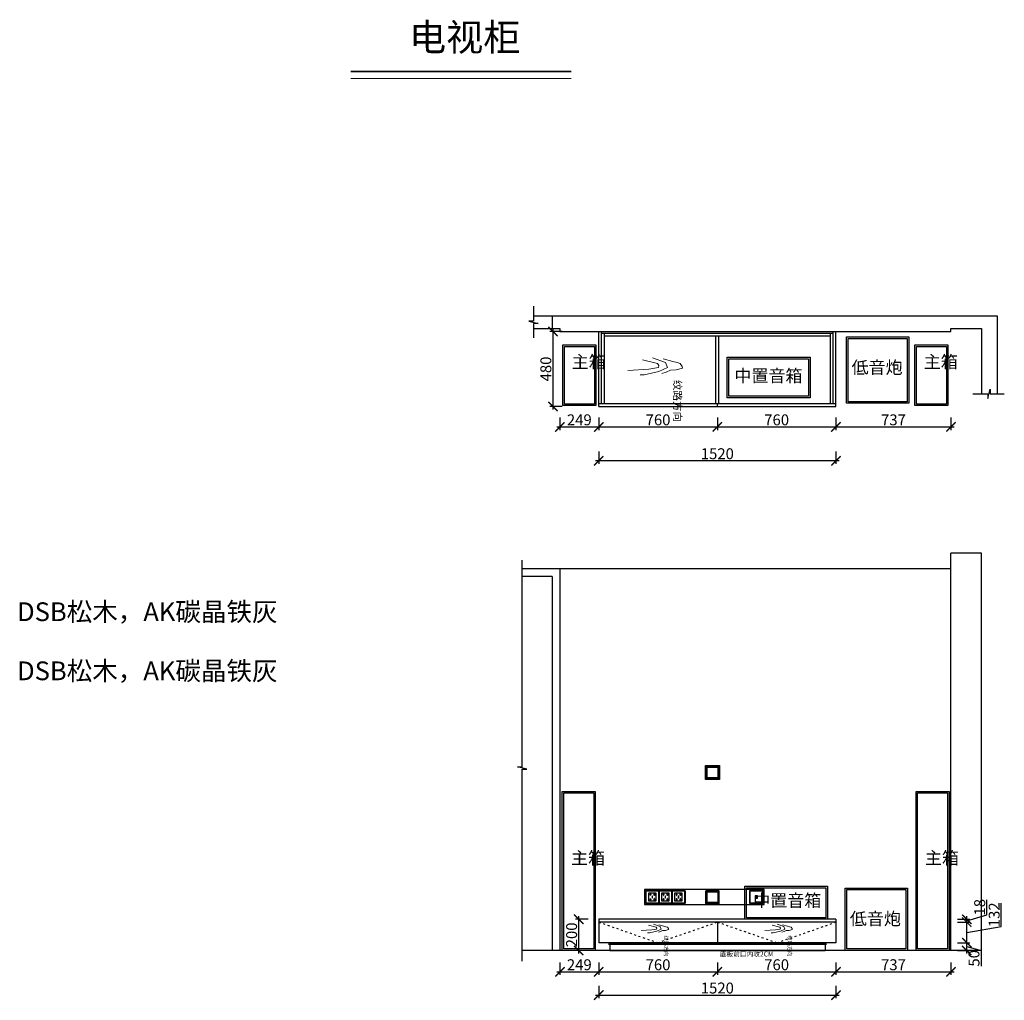
# Model space of a CAD drawing. Units: millimetres. Extents: x 33669 to 45313, y -108045 to -94741.
# Drawn here: x 33669 to 39979, y -101021 to -94741 of the extents above; entities that cross this region are included whole.
import ezdxf
from ezdxf.lldxf.tags import DXFTag

# ---------------------------------------------------------------- set-up
doc = ezdxf.new("R2010")
doc.units = ezdxf.units.MM
doc.header["$PDMODE"] = 35
doc.header["$PDSIZE"] = -20
doc.linetypes.add('ACAD_ISO03W100', pattern=[30, 12, -18])
doc.layers.add('1', color=7, linetype='Continuous', lineweight=20)
doc.layers.add('标注', color=4, linetype='Continuous', lineweight=15)
for name, color, linetype in [('XI', 1, 'Continuous'), ('图层1', 1, 'Continuous'), ('墙体', 4, 'Continuous'), ('开门方向', 8, 'ACAD_ISO03W100'), ('门板', 3, 'Continuous')]:
    doc.layers.add(name, color=color, linetype=linetype)
doc.styles.get("Standard").update_dxf_attribs({"font": 'arial.ttf'})
tags = doc.linetypes.add('LED_LED_LINE', pattern='A,12.7,-5.08,["LED",Standard,S=2.54,R=0,X=-2.54,Y=-1.27],-6.35', length=24.13).pattern_tags.tags
tags[6] = DXFTag(74, 10)
doc.dimstyles.new('ISO-25', dxfattribs={"dimtxt": 70, "dimasz": 60, "dimexe": 20, "dimexo": 30, "dimtad": 1, "dimdec": 0, "dimdsep": 46, "dimtxsty": 'Standard', "dimblk": 'ARCHTICK', "dimcen": 2.5, "dimdle": 20, "dimclrd": 1, "dimclre": 1, "dimclrt": 1, "dimadec": 0, "dimazin": 0, "dimtfac": 1, "dimtdec": 0, "dimtmove": 1, "dimatfit": 3, "dimfxl": 60, "dimfxlon": 1, "dimarcsym": 0})

# ---------------------------------------------------------------- blocks, each defined once
blk = doc.blocks.new('HGFDHGF')
at = {"color": 251}
for points in [[(36479.3, -54575.5), (36691.3, -54575.5), (36691.3, -54963.5), (36479.3, -54963.5)], [(36489.3, -54585.5), (36681.3, -54585.5), (36681.3, -54953.5), (36489.3, -54953.5)]]:
    blk.add_lwpolyline(points, close=True, dxfattribs=at)
at = {"color": 251, "insert": (36535.9, -54643.5), "char_height": 80, "attachment_point": 1}
blk.add_mtext_dynamic_manual_height_columns('{\\fSimSun|b0|i0|c134|p2;主箱}', width=80, gutter_width=12.5, heights=[0], dxfattribs=at)
blk = doc.blocks.new('_ArchTick')
at = {"color": 0, "linetype": 'ByBlock', "const_width": 0.15}
blk.add_lwpolyline([(-0.5, -0.5), (0.5, 0.5)], dxfattribs=at)
blk = doc.blocks.new('*D16')
at = {"color": 1, "lineweight": -2, "transparency": 16777216}
for p, q in [((37110.8, -97348.8), (37399.8, -97348.8)), ((37130.8, -97288.8), (37130.8, -97368.8)), ((37379.8, -97288.8), (37379.8, -97368.8))]:
    blk.add_line(p, q, dxfattribs=at)
at = {"layer": 'Defpoints', "color": 0, "transparency": 16777216}
for p in [(37130.8, -96737.7), (37379.8, -96737.7), (37379.8, -97348.8)]:
    blk.add_point(p, dxfattribs=at)
at = {"color": 1, "lineweight": -2, "transparency": 16777216, "xscale": 60, "yscale": 60, "zscale": 60, "rotation": 180}
blk.add_blockref('_ArchTick', (37130.8, -97348.8), dxfattribs=at)
at = {"color": 1, "lineweight": -2, "transparency": 16777216, "xscale": 60, "yscale": 60, "zscale": 60}
blk.add_blockref('_ArchTick', (37379.8, -97348.8), dxfattribs=at)
at = {"color": 1, "transparency": 16777216, "insert": (37255.3, -97312.5), "char_height": 70, "attachment_point": 5}
blk.add_mtext('249', dxfattribs=at)
blk = doc.blocks.new('*D17')
at = {"color": 1, "lineweight": -2, "transparency": 16777216}
for p, q in [((37359.8, -97348.8), (38159.8, -97348.8)), ((37379.8, -97288.8), (37379.8, -97368.8)), ((38139.8, -97288.8), (38139.8, -97368.8))]:
    blk.add_line(p, q, dxfattribs=at)
at = {"layer": 'Defpoints', "color": 0, "transparency": 16777216}
for p in [(37379.8, -96737.7), (38139.8, -97207.7), (38139.8, -97348.8)]:
    blk.add_point(p, dxfattribs=at)
at = {"color": 1, "lineweight": -2, "transparency": 16777216, "xscale": 60, "yscale": 60, "zscale": 60, "rotation": 180}
blk.add_blockref('_ArchTick', (37379.8, -97348.8), dxfattribs=at)
at = {"color": 1, "lineweight": -2, "transparency": 16777216, "xscale": 60, "yscale": 60, "zscale": 60}
blk.add_blockref('_ArchTick', (38139.8, -97348.8), dxfattribs=at)
at = {"color": 1, "transparency": 16777216, "insert": (37759.8, -97312.5), "char_height": 70, "attachment_point": 5}
blk.add_mtext('760', dxfattribs=at)
blk = doc.blocks.new('*D18')
at = {"color": 1, "lineweight": -2, "transparency": 16777216}
for p, q in [((38119.8, -97348.8), (38919.8, -97348.8)), ((38139.8, -97288.8), (38139.8, -97368.8)), ((38899.8, -97288.8), (38899.8, -97368.8))]:
    blk.add_line(p, q, dxfattribs=at)
at = {"layer": 'Defpoints', "color": 0, "transparency": 16777216}
for p in [(38139.8, -97207.7), (38899.8, -97207.7), (38899.8, -97348.8)]:
    blk.add_point(p, dxfattribs=at)
at = {"color": 1, "lineweight": -2, "transparency": 16777216, "xscale": 60, "yscale": 60, "zscale": 60, "rotation": 180}
blk.add_blockref('_ArchTick', (38139.8, -97348.8), dxfattribs=at)
at = {"color": 1, "lineweight": -2, "transparency": 16777216, "xscale": 60, "yscale": 60, "zscale": 60}
blk.add_blockref('_ArchTick', (38899.8, -97348.8), dxfattribs=at)
at = {"color": 1, "transparency": 16777216, "insert": (38519.8, -97312.5), "char_height": 70, "attachment_point": 5}
blk.add_mtext('760', dxfattribs=at)
blk = doc.blocks.new('*D19')
at = {"color": 1, "lineweight": -2, "transparency": 16777216}
for p, q in [((37379.8, -97505.9), (37379.8, -97585.9)), ((38899.8, -97505.9), (38899.8, -97585.9)), ((38919.8, -97565.9), (37359.8, -97565.9))]:
    blk.add_line(p, q, dxfattribs=at)
at = {"layer": 'Defpoints', "color": 0, "transparency": 16777216}
for p in [(37379.8, -97217.7), (38899.8, -97217.7), (37379.8, -97565.9)]:
    blk.add_point(p, dxfattribs=at)
at = {"color": 1, "lineweight": -2, "transparency": 16777216, "xscale": 60, "yscale": 60, "zscale": 60, "rotation": 180}
blk.add_blockref('_ArchTick', (37379.8, -97565.9), dxfattribs=at)
at = {"color": 1, "lineweight": -2, "transparency": 16777216, "xscale": 60, "yscale": 60, "zscale": 60}
blk.add_blockref('_ArchTick', (38899.8, -97565.9), dxfattribs=at)
at = {"color": 1, "transparency": 16777216, "insert": (38139.8, -97529.5), "char_height": 70, "attachment_point": 5}
blk.add_mtext('1520', dxfattribs=at)
blk = doc.blocks.new('SDFG')
at = {"color": 1}
blk.add_lwpolyline([(85685.4, 5192), (85769.4, 5192, -0.414214), (85771.4, 5190), (85771.4, 5106, -0.414214), (85769.4, 5104), (85685.4, 5104, -0.414214), (85683.4, 5106), (85683.4, 5190, -0.414214)], format="xyb", close=True, dxfattribs=at)
at = {"color": 5}
blk.add_lwpolyline([(85686.4, 5189), (85768.4, 5189), (85768.4, 5107), (85686.4, 5107)], close=True, dxfattribs=at)
at = {"layer": 'XI'}
for points in [[(85752.7, 5174.7), (85701.6, 5174.7), (85701.6, 5121.4), (85752.7, 5121.4)], [(85728.9, 5154.1), (85726.2, 5154.1), (85726.2, 5141.9), (85728.9, 5141.9)]]:
    blk.add_lwpolyline(points, close=True, dxfattribs=at)
for points in [[(85715.6, 5168.1), (85715.6, 5170), (85713.6, 5170), (85713.6, 5168.1)], [(85713.6, 5160.6), (85713.6, 5158.4), (85715.6, 5158.4), (85715.6, 5160.5)], [(85713.6, 5135.5), (85713.6, 5137.6), (85715.6, 5137.6), (85715.6, 5135.5)], [(85715.6, 5127.9), (85715.6, 5126), (85713.6, 5126), (85713.6, 5128)], [(85739, 5168.1), (85739, 5170.2), (85741, 5170.2), (85741, 5168.1)], [(85741, 5160.5), (85741, 5158.6), (85739, 5158.6), (85739, 5160.6)], [(85741, 5135.5), (85741, 5137.4), (85739, 5137.4), (85739, 5135.5)], [(85739, 5128), (85739, 5125.8), (85741, 5125.8), (85741, 5127.9)]]:
    blk.add_lwpolyline(points, dxfattribs=at)
for centre, start, end in [((85714.6, 5164.3), 105.8164, 254.1836), ((85714.6, 5131.7), 105.8164, 254.1836), ((85714.6, 5164.3), 284.57927, 75.42073), ((85714.6, 5131.7), 284.57927, 75.42073), ((85740.1, 5164.3), 105.8164, 254.1836), ((85740.1, 5131.7), 105.8164, 254.1836), ((85740.1, 5164.3), 284.57927, 75.42073), ((85740.1, 5131.7), 284.57927, 75.42073)]:
    blk.add_arc(centre, 3.9, start, end, dxfattribs=at)
blk = doc.blocks.new('DSADSADSA')
at = {"color": 1}
blk.add_lwpolyline([(48769.7, -3516.2), (48853.7, -3516.2, -0.414214), (48855.7, -3518.2), (48855.7, -3602.2, -0.414214), (48853.7, -3604.2), (48769.7, -3604.2, -0.414214), (48767.7, -3602.2), (48767.7, -3518.2, -0.414214)], format="xyb", close=True, dxfattribs=at)
at = {"color": 5}
blk.add_lwpolyline([(48770.7, -3519.2), (48852.7, -3519.2), (48852.7, -3601.2), (48770.7, -3601.2)], close=True, dxfattribs=at)
at = {"layer": 'XI'}
for points in [[(48819, -3551.5), (48803.9, -3551.5), (48803.9, -3568.8), (48819, -3568.8)], [(48817, -3553.5), (48805.9, -3553.5), (48805.9, -3566.8), (48817, -3566.8)]]:
    blk.add_lwpolyline(points, close=True, dxfattribs=at)
blk = doc.blocks.new('GHFDHGF')
at = {"color": 1}
blk.add_lwpolyline([(46187.8, -21743.9), (46267.6, -21743.9, -0.414214), (46269.5, -21745.8), (46269.5, -21825.6, -0.414214), (46267.6, -21827.5), (46187.8, -21827.5, -0.414214), (46185.9, -21825.6), (46185.9, -21745.8, -0.414214)], format="xyb", close=True, dxfattribs=at)
at = {"color": 5}
blk.add_lwpolyline([(46188.8, -21746.7), (46266.7, -21746.7), (46266.7, -21824.6), (46188.8, -21824.6)], close=True, dxfattribs=at)
at = {"color": 1}
blk.add_lwpolyline([(46193.5, -21751.5), (46261.9, -21751.5), (46261.9, -21819.9), (46193.5, -21819.9)], close=True, dxfattribs=at)
blk = doc.blocks.new('*D20')
at = {"color": 1, "lineweight": -2, "transparency": 16777216}
for p, q in [((37086.4, -96717.7), (37086.4, -97237.7)), ((37146.4, -96737.7), (37066.4, -96737.7)), ((37146.4, -97217.7), (37066.4, -97217.7))]:
    blk.add_line(p, q, dxfattribs=at)
at = {"layer": 'Defpoints', "color": 0, "transparency": 16777216}
for p in [(37379.8, -96737.7), (37086.4, -97217.7), (37379.8, -97217.7)]:
    blk.add_point(p, dxfattribs=at)
at = {"color": 1, "lineweight": -2, "transparency": 16777216, "xscale": 60, "yscale": 60, "zscale": 60}
for p, rotation in [((37086.4, -96737.7), 90), ((37086.4, -97217.7), 270)]:
    blk.add_blockref('_ArchTick', p, dxfattribs=dict(at, rotation=rotation))
at = {"color": 1, "transparency": 16777216, "insert": (37050, -96977.7), "char_height": 70, "attachment_point": 5, "rotation": 90}
blk.add_mtext('480', dxfattribs=at)
blk = doc.blocks.new('HGFDHJGF')
at = {"color": 251}
for points in [[(36479.3, -48821.4), (36691.3, -48821.4), (36691.3, -49840.4), (36479.3, -49840.4)], [(36489.3, -48831.4), (36681.3, -48831.4), (36681.3, -49830.4), (36489.3, -49830.4)]]:
    blk.add_lwpolyline(points, close=True, dxfattribs=at)
at = {"color": 251, "insert": (36535.9, -49208), "char_height": 80, "attachment_point": 1}
blk.add_mtext_dynamic_manual_height_columns('{\\fSimSun|b0|i0|c134|p2;主箱}', width=80, gutter_width=12.5, heights=[0], dxfattribs=at)
blk = doc.blocks.new('*D21')
at = {"color": 1, "lineweight": -2, "transparency": 16777216}
for p, q in [((37130.8, -100778.3), (37130.8, -100858.3)), ((37379.8, -100778.3), (37379.8, -100858.3)), ((37110.8, -100838.3), (37399.8, -100838.3))]:
    blk.add_line(p, q, dxfattribs=at)
at = {"layer": 'Defpoints', "color": 0, "transparency": 16777216}
for p in [(37379.8, -100651.7), (37130.8, -100701.7), (37379.8, -100838.3)]:
    blk.add_point(p, dxfattribs=at)
at = {"color": 1, "lineweight": -2, "transparency": 16777216, "xscale": 60, "yscale": 60, "zscale": 60, "rotation": 180}
blk.add_blockref('_ArchTick', (37130.8, -100838.3), dxfattribs=at)
at = {"color": 1, "lineweight": -2, "transparency": 16777216, "xscale": 60, "yscale": 60, "zscale": 60}
blk.add_blockref('_ArchTick', (37379.8, -100838.3), dxfattribs=at)
at = {"color": 1, "transparency": 16777216, "insert": (37255.3, -100801.9), "char_height": 70, "attachment_point": 5}
blk.add_mtext('249', dxfattribs=at)
blk = doc.blocks.new('*D22')
at = {"color": 1, "lineweight": -2, "transparency": 16777216}
for p, q in [((39677.9, -100651.7), (39757.9, -100651.7)), ((39737.9, -100721.7), (39737.9, -100631.7)), ((39737.9, -100676.7), (39829.7, -100701.1)), ((39677.9, -100701.7), (39757.9, -100701.7)), ((39829.7, -100701.1), (39829.7, -100802.4))]:
    blk.add_line(p, q, dxfattribs=at)
at = {"layer": 'Defpoints', "color": 0, "transparency": 16777216}
for p in [(38829.8, -100651.7), (39737.9, -100651.7), (38829.8, -100701.7)]:
    blk.add_point(p, dxfattribs=at)
at = {"color": 1, "lineweight": -2, "transparency": 16777216, "xscale": 60, "yscale": 60, "zscale": 60}
for p, rotation in [((39737.9, -100651.7), 90), ((39737.9, -100701.7), 270)]:
    blk.add_blockref('_ArchTick', p, dxfattribs=dict(at, rotation=rotation))
at = {"color": 1, "transparency": 16777216, "insert": (39793.3, -100751.7), "char_height": 70, "attachment_point": 5, "rotation": 90}
blk.add_mtext('50', dxfattribs=at)
blk = doc.blocks.new('*D23')
at = {"color": 1, "lineweight": -2, "transparency": 16777216}
for p, q in [((39959.1, -100547.3), (39959.1, -100398.7)), ((39737.9, -100671.7), (39737.9, -100499.7)), ((39677.9, -100519.7), (39757.9, -100519.7)), ((39737.9, -100585.7), (39959.1, -100547.3)), ((39677.9, -100651.7), (39757.9, -100651.7))]:
    blk.add_line(p, q, dxfattribs=at)
at = {"layer": 'Defpoints', "color": 0, "transparency": 16777216}
for p in [(38899.8, -100519.7), (39737.9, -100519.7), (38846.8, -100651.7)]:
    blk.add_point(p, dxfattribs=at)
at = {"color": 1, "lineweight": -2, "transparency": 16777216, "xscale": 60, "yscale": 60, "zscale": 60}
for p, rotation in [((39737.9, -100519.7), 90), ((39737.9, -100651.7), 270)]:
    blk.add_blockref('_ArchTick', p, dxfattribs=dict(at, rotation=rotation))
at = {"color": 1, "transparency": 16777216, "insert": (39922.7, -100473), "char_height": 70, "attachment_point": 5, "rotation": 90}
blk.add_mtext('132', dxfattribs=at)
blk = doc.blocks.new('*D24')
at = {"color": 1, "lineweight": -2, "transparency": 16777216}
for p, q in [((39866, -100472.3), (39866, -100377.2)), ((39677.9, -100501.7), (39757.9, -100501.7)), ((39737.9, -100510.7), (39866, -100472.3)), ((39737.9, -100539.7), (39737.9, -100481.7)), ((39677.9, -100519.7), (39757.9, -100519.7))]:
    blk.add_line(p, q, dxfattribs=at)
at = {"layer": 'Defpoints', "color": 0, "transparency": 16777216}
for p in [(38899.8, -100501.7), (39737.9, -100501.7), (38899.8, -100519.7)]:
    blk.add_point(p, dxfattribs=at)
at = {"color": 1, "lineweight": -2, "transparency": 16777216, "xscale": 60, "yscale": 60, "zscale": 60}
for p, rotation in [((39737.9, -100501.7), 90), ((39737.9, -100519.7), 270)]:
    blk.add_blockref('_ArchTick', p, dxfattribs=dict(at, rotation=rotation))
at = {"color": 1, "transparency": 16777216, "insert": (39829.7, -100424.7), "char_height": 70, "attachment_point": 5, "rotation": 90}
blk.add_mtext('18', dxfattribs=at)
blk = doc.blocks.new('*D25')
at = {"color": 1, "lineweight": -2, "transparency": 16777216}
for p, q in [((37311.4, -100501.7), (37231.4, -100501.7)), ((37251.4, -100721.7), (37251.4, -100481.7)), ((37311.4, -100701.7), (37231.4, -100701.7))]:
    blk.add_line(p, q, dxfattribs=at)
at = {"layer": 'Defpoints', "color": 0, "transparency": 16777216}
for p in [(37251.4, -100501.7), (38829.8, -100501.7), (38829.8, -100701.7)]:
    blk.add_point(p, dxfattribs=at)
at = {"color": 1, "lineweight": -2, "transparency": 16777216, "xscale": 60, "yscale": 60, "zscale": 60}
for p, rotation in [((37251.4, -100501.7), 90), ((37251.4, -100701.7), 270)]:
    blk.add_blockref('_ArchTick', p, dxfattribs=dict(at, rotation=rotation))
at = {"color": 1, "transparency": 16777216, "insert": (37215, -100601.7), "char_height": 70, "attachment_point": 5, "rotation": 90}
blk.add_mtext('200', dxfattribs=at)
blk = doc.blocks.new('HGFDHG')
at = {"color": 251}
for points in [[(266869.3, -58024.8), (267269.3, -58024.8), (267269.3, -58449.8), (266869.3, -58449.8)], [(266879.3, -58034.8), (267259.3, -58034.8), (267259.3, -58439.8), (266879.3, -58439.8)]]:
    blk.add_lwpolyline(points, close=True, dxfattribs=at)
at = {"color": 251, "insert": (266901.7, -58180.4), "char_height": 80, "attachment_point": 1}
blk.add_mtext_dynamic_manual_height_columns('{\\fSimSun|b0|i0|c134|p2;低音炮}', width=369.472, gutter_width=12.5, heights=[0], dxfattribs=at)
blk = doc.blocks.new('GFDSGHFDS')
at = {"color": 251}
for points in [[(267875.5, -58219.9), (268405.5, -58219.9), (268405.5, -58479.9), (267875.5, -58479.9)], [(267885.5, -58229.9), (268395.5, -58229.9), (268395.5, -58469.9), (267885.5, -58469.9)]]:
    blk.add_lwpolyline(points, close=True, dxfattribs=at)
at = {"color": 251, "insert": (267920.7, -58299), "char_height": 80, "attachment_point": 1}
blk.add_mtext_dynamic_manual_height_columns('{\\fSimSun|b0|i0|c134|p2;中置音箱}', width=655.244, gutter_width=12.5, heights=[0], dxfattribs=at)
blk = doc.blocks.new('HBGFDH')
at = {"color": 251}
for points in [[(266760.7, -58821.2), (267160.7, -58821.2), (267160.7, -59221.2), (266760.7, -59221.2)], [(266770.7, -58831.2), (267150.7, -58831.2), (267150.7, -59211.2), (266770.7, -59211.2)]]:
    blk.add_lwpolyline(points, close=True, dxfattribs=at)
at = {"color": 251, "insert": (266790.8, -58977.6), "char_height": 80, "attachment_point": 1}
blk.add_mtext_dynamic_manual_height_columns('{\\fSimSun|b0|i0|c134|p2;低音炮}', width=369.472, gutter_width=12.5, heights=[0], dxfattribs=at)
blk = doc.blocks.new('HGFDGG')
at = {"color": 251}
for points in [[(267892.7, -58768.5), (268422.7, -58768.5), (268422.7, -58980.5), (267892.7, -58980.5)], [(267902.7, -58778.5), (268412.7, -58778.5), (268412.7, -58970.5), (267902.7, -58970.5)]]:
    blk.add_lwpolyline(points, close=True, dxfattribs=at)
at = {"color": 251, "insert": (267946.1, -58820.4), "char_height": 80, "attachment_point": 1}
blk.add_mtext_dynamic_manual_height_columns('{\\fSimSun|b0|i0|c134|p2;中置音箱}', width=655.244, gutter_width=12.5, heights=[0], dxfattribs=at)
blk = doc.blocks.new('HW1')
at = {"color": 8, "ltscale": 0.1}
for p, q in [((55998.1, 20002.5), (56002.4, 20013.7)), ((56002.4, 20013.7), (56013, 20021.7)), ((56013, 20021.7), (56019.8, 20022.9)), ((56019.8, 20022.9), (56026.6, 19998.2)), ((55983.2, 19948.1), (55993.8, 19985.2)), ((55993.8, 19985.2), (55998.1, 20002.5)), ((56026.6, 19998.2), (56027.8, 19975.9)), ((56027.8, 19975.9), (56035.9, 19959.8)), ((55979.9, 19906.3), (55997.8, 19956.9)), ((55997.8, 19956.9), (56017.6, 19964.8)), ((56001.9, 19926), (56009.7, 19930.9)), ((56009.7, 19930.9), (56017.1, 19929.5)), ((56017.1, 19929.5), (56023.4, 19892.7)), ((56017.6, 19964.8), (56033.5, 19931.1)), ((56033.5, 19931.1), (56045.4, 19873.6)), ((56035.9, 19959.8), (56041.4, 19943.1)), ((55987.2, 19867.2), (56001.9, 19926)), ((56023.4, 19892.7), (56028.8, 19810.4)), ((56045.4, 19873.6), (56046.5, 19858.9))]:
    blk.add_line(p, q, dxfattribs=at)
at = {"color": 8, "ltscale": 0.1, "insert": (56065.9, 20018.9), "char_height": 30, "attachment_point": 1}
blk.add_mtext_dynamic_manual_height_columns('{\\fSimSun|b0|i0|c134|p2;纹路方向}', width=30, gutter_width=12.5, heights=[0], dxfattribs=at)
blk = doc.blocks.new('*D15')
at = {"color": 1, "lineweight": -2, "transparency": 16777216}
for p, q in [((38899.8, -100778.3), (38899.8, -100858.3)), ((39636.8, -100778.3), (39636.8, -100858.3)), ((38879.8, -100838.3), (39656.8, -100838.3))]:
    blk.add_line(p, q, dxfattribs=at)
at = {"layer": 'Defpoints', "color": 0, "transparency": 16777216}
for p in [(38899.8, -100651.7), (39636.8, -100701.7), (39636.8, -100838.3)]:
    blk.add_point(p, dxfattribs=at)
at = {"color": 1, "lineweight": -2, "transparency": 16777216, "xscale": 60, "yscale": 60, "zscale": 60, "rotation": 180}
blk.add_blockref('_ArchTick', (38899.8, -100838.3), dxfattribs=at)
at = {"color": 1, "lineweight": -2, "transparency": 16777216, "xscale": 60, "yscale": 60, "zscale": 60}
blk.add_blockref('_ArchTick', (39636.8, -100838.3), dxfattribs=at)
at = {"color": 1, "transparency": 16777216, "insert": (39268.3, -100801.9), "char_height": 70, "attachment_point": 5}
blk.add_mtext('737', dxfattribs=at)
blk = doc.blocks.new('*D38')
at = {"color": 1, "lineweight": -2, "transparency": 16777216}
for p, q in [((38879.8, -97348.8), (39656.8, -97348.8)), ((38899.8, -97288.8), (38899.8, -97368.8)), ((39636.8, -97288.8), (39636.8, -97368.8))]:
    blk.add_line(p, q, dxfattribs=at)
at = {"layer": 'Defpoints', "color": 0, "transparency": 16777216}
for p in [(39636.8, -96737.7), (38899.8, -97217.7), (39636.8, -97348.8)]:
    blk.add_point(p, dxfattribs=at)
at = {"color": 1, "lineweight": -2, "transparency": 16777216, "xscale": 60, "yscale": 60, "zscale": 60, "rotation": 180}
blk.add_blockref('_ArchTick', (38899.8, -97348.8), dxfattribs=at)
at = {"color": 1, "lineweight": -2, "transparency": 16777216, "xscale": 60, "yscale": 60, "zscale": 60}
blk.add_blockref('_ArchTick', (39636.8, -97348.8), dxfattribs=at)
at = {"color": 1, "transparency": 16777216, "insert": (39268.3, -97312.4), "char_height": 70, "attachment_point": 5}
blk.add_mtext('737', dxfattribs=at)
blk = doc.blocks.new('*D40')
at = {"color": 1, "lineweight": -2, "transparency": 16777216}
for p, q in [((37379.8, -100778.3), (37379.8, -100858.3)), ((38139.8, -100778.3), (38139.8, -100858.3)), ((37359.8, -100838.3), (38159.8, -100838.3))]:
    blk.add_line(p, q, dxfattribs=at)
at = {"layer": 'Defpoints', "color": 0, "transparency": 16777216}
for p in [(37379.8, -100519.7), (38139.8, -100519.7), (38139.8, -100838.3)]:
    blk.add_point(p, dxfattribs=at)
at = {"color": 1, "lineweight": -2, "transparency": 16777216, "xscale": 60, "yscale": 60, "zscale": 60, "rotation": 180}
blk.add_blockref('_ArchTick', (37379.8, -100838.3), dxfattribs=at)
at = {"color": 1, "lineweight": -2, "transparency": 16777216, "xscale": 60, "yscale": 60, "zscale": 60}
blk.add_blockref('_ArchTick', (38139.8, -100838.3), dxfattribs=at)
at = {"color": 1, "transparency": 16777216, "insert": (37759.8, -100801.9), "char_height": 70, "attachment_point": 5}
blk.add_mtext('760', dxfattribs=at)
blk = doc.blocks.new('*D41')
at = {"color": 1, "lineweight": -2, "transparency": 16777216}
for p, q in [((38139.8, -100778.3), (38139.8, -100858.3)), ((38899.8, -100778.3), (38899.8, -100858.3)), ((38119.8, -100838.3), (38919.8, -100838.3))]:
    blk.add_line(p, q, dxfattribs=at)
at = {"layer": 'Defpoints', "color": 0, "transparency": 16777216}
for p in [(38139.8, -100519.7), (38899.8, -100651.7), (38899.8, -100838.3)]:
    blk.add_point(p, dxfattribs=at)
at = {"color": 1, "lineweight": -2, "transparency": 16777216, "xscale": 60, "yscale": 60, "zscale": 60, "rotation": 180}
blk.add_blockref('_ArchTick', (38139.8, -100838.3), dxfattribs=at)
at = {"color": 1, "lineweight": -2, "transparency": 16777216, "xscale": 60, "yscale": 60, "zscale": 60}
blk.add_blockref('_ArchTick', (38899.8, -100838.3), dxfattribs=at)
at = {"color": 1, "transparency": 16777216, "insert": (38519.8, -100801.9), "char_height": 70, "attachment_point": 5}
blk.add_mtext('760', dxfattribs=at)
blk = doc.blocks.new('*D14')
at = {"color": 1, "lineweight": -2, "transparency": 16777216}
for p, q in [((37379.8, -100927.3), (37379.8, -101007.3)), ((38899.8, -100927.3), (38899.8, -101007.3)), ((37359.8, -100987.3), (38919.8, -100987.3))]:
    blk.add_line(p, q, dxfattribs=at)
at = {"layer": 'Defpoints', "color": 0, "transparency": 16777216}
for p in [(37379.8, -100501.7), (38899.8, -100501.7), (38899.8, -100987.3)]:
    blk.add_point(p, dxfattribs=at)
at = {"color": 1, "lineweight": -2, "transparency": 16777216, "xscale": 60, "yscale": 60, "zscale": 60, "rotation": 180}
blk.add_blockref('_ArchTick', (37379.8, -100987.3), dxfattribs=at)
at = {"color": 1, "lineweight": -2, "transparency": 16777216, "xscale": 60, "yscale": 60, "zscale": 60}
blk.add_blockref('_ArchTick', (38899.8, -100987.3), dxfattribs=at)
at = {"color": 1, "transparency": 16777216, "insert": (38139.8, -100951), "char_height": 70, "attachment_point": 5}
blk.add_mtext('1520', dxfattribs=at)

msp = doc.modelspace()

# ---------------------------------------------------------------- linework, layer by layer
for p, q in [((37397.8, -96747.7), (38881.8, -96747.7)), ((37415.8, -97197.7), (37415.8, -96747.7)), ((37415.8, -96765.7), (38863.8, -96765.7)), ((38130.8, -97197.7), (38130.8, -96765.7)), ((38148.8, -97197.7), (38148.8, -96765.7)), ((38863.8, -97197.7), (38863.8, -96747.7)), ((37449.8, -100651.7), (37449.8, -100701.7)), ((38829.8, -100651.7), (38829.8, -100701.7)), ((37449.8, -100701.7), (38829.8, -100701.7))]:
    msp.add_line(p, q)
at = {"layer": '1'}
msp.add_line((35790.8, -95116.8), (37203.8, -95116.8), dxfattribs=at)
at = {"layer": '1', "const_width": 9.59}
msp.add_lwpolyline([(35790.8, -95072.6), (37203.8, -95072.6)], dxfattribs=at)
msp.add_lwpolyline([(35790.8, -95072.6), (37203.8, -95072.6)], dxfattribs=at)
at = {"layer": '图层1', "color": 1, "linetype": 'LED_LED_LINE', "ltscale": 6, "const_width": 12}
msp.add_lwpolyline([(37441.9, -100659.7), (38840.3, -100659.7)], dxfattribs=at)
at = {"layer": '墙体'}
for p, q in [((36961.8, -96637.7), (39931.8, -96637.7)), ((37080.8, -96637.7), (37080.8, -96717.7)), ((39931.8, -96637.7), (39931.8, -97137.6)), ((36961.8, -96717.7), (37130.8, -96717.7)), ((37130.8, -96717.7), (37130.8, -96737.7)), ((39636.8, -96737.7), (39636.8, -96717.7)), ((39636.8, -96717.7), (39831.8, -96717.7)), ((39831.8, -96717.7), (39831.8, -97137.6)), ((37130.8, -96737.7), (39636.8, -96737.7)), ((39636.8, -100701.7), (39636.8, -98156.7)), ((39831.8, -98156.7), (39636.8, -98156.7)), ((39831.8, -100701.7), (39831.8, -98156.7)), ((39636.8, -98256.7), (36890, -98256.7)), ((37130.8, -98256.7), (37130.8, -100701.7)), ((37080.8, -98306.7), (36890, -98306.7)), ((37080.8, -98306.7), (37080.8, -100701.7)), ((39831.8, -100701.7), (36890, -100701.7))]:
    msp.add_line(p, q, dxfattribs=at)
for points in [[(36961.8, -96575.8), (36961.8, -96670.9), (36931.8, -96670.9), (36991.8, -96686.4), (36961.8, -96686.4), (36961.8, -96777.2)], [(39777.1, -97137.6), (39872.2, -97137.6), (39872.2, -97167.6), (39887.7, -97107.6), (39887.7, -97137.6), (39978.5, -97137.6)], [(36890, -100769.9), (36890, -99540.1), (36920, -99540.1), (36860, -99524.6), (36890, -99524.6), (36890, -98202.2)]]:
    msp.add_lwpolyline(points, dxfattribs=at)
for points in [[(38063, -99516.7), (38153, -99516.7), (38153, -99606.7), (38063, -99606.7)], [(38438.8, -100311.7), (37672.8, -100311.7), (37672.8, -100406.7), (38438.8, -100406.7)]]:
    msp.add_lwpolyline(points, close=True, dxfattribs=at)
at = {"layer": '开门方向'}
msp.add_lwpolyline([(37379.8, -100519.7), (37757.3, -100651.7), (38139.8, -100519.7), (38522.3, -100651.7), (38899.8, -100519.7)], dxfattribs=at)
at = {"layer": '门板'}
for p, q in [((37379.8, -97217.7), (37379.8, -96737.7)), ((37397.8, -97197.7), (37397.8, -96737.7)), ((38881.8, -97197.7), (38881.8, -96737.7)), ((38899.8, -97217.7), (38899.8, -96737.7)), ((37379.8, -97197.7), (38899.8, -97197.7)), ((37379.8, -97217.7), (38899.8, -97217.7)), ((38139.8, -97217.7), (38139.8, -97197.7)), ((38899.8, -100501.7), (37379.8, -100501.7)), ((37379.8, -100501.7), (37379.8, -100651.7)), ((38899.8, -100501.7), (38899.8, -100651.7)), ((38899.8, -100519.7), (37379.8, -100519.7)), ((38139.8, -100519.7), (38139.8, -100651.7)), ((38899.8, -100651.7), (37379.8, -100651.7))]:
    msp.add_line(p, q, dxfattribs=at)

# ---------------------------------------------------------------- block references
for name, p in [('HGFDHG', (-227902.2, -38747.4)), ('HGFDHGF', (670.4, -42248.6)), ('HGFDHGF', (2926.4, -42248.6)), ('GFDSGHFDS', (-229671.8, -38682.2)), ('HGFDHJGF', (666, -50861.4)), ('HGFDHJGF', (2933.9, -50861.4)), ('HGFDGG', (-229576.8, -41521.2)), ('HBGFDH', (-227802.1, -41480.5))]:
    msp.add_blockref(name, p)
at = {"xscale": 0.95, "yscale": 0.95, "zscale": 0.95}
for name, p in [('SDFG', (-43717.5, -105249.8)), ('SDFG', (-43633.9, -105249.8)), ('SDFG', (-43550.3, -105249.8)), ('DSADSADSA', (-7981.5, -96977.1))]:
    msp.add_blockref(name, p, dxfattribs=at)
at = {"layer": '墙体'}
for p in [(-8119.7, -77776.1), (-8119.7, -78574.5)]:
    msp.add_blockref('GHFDHGF', p, dxfattribs=at)
at = {"layer": '标注', "lineweight": 5, "ltscale": 0.1, "rotation": 270}
for p, xscale, yscale, zscale in [((4950.3, -4741.1), 1.646399999999999, 1.646399999999999, 1.646399999999999), ((21344.6, -54451.4), 0.8231999999999997, 0.8231999999999997, 0.8231999999999997), ((22136.8, -54451.4), 0.8231999999999997, 0.8231999999999997, 0.8231999999999997)]:
    msp.add_blockref('HW1', p, dxfattribs=dict(at, xscale=xscale, yscale=yscale, zscale=zscale))

# ---------------------------------------------------------------- texts
at = {"insert": (38155.1, -100708.4), "char_height": 31.5, "attachment_point": 1}
msp.add_mtext_dynamic_manual_height_columns('{\\fSimSun|b0|i0|c134|p2;底板前口内收2CM}', width=2620.286, gutter_width=12.5, heights=[0], dxfattribs=at)
at = {"layer": '1', "attachment_point": 1}
for s, insert, char_height, width in [('{\\fSimSun|b0|i0|c134|p2;电视柜}', (36164.2, -94766.4), 174.291, 4825.342), ('{\\fSimSun|b0|i0|c134|p2;DSB松木，AK碳晶铁灰}', (33652.8, -98472.2), 120, 2231.88), ('{\\fSimSun|b0|i0|c134|p2;DSB松木，AK碳晶铁灰}', (33652.8, -98850.8), 120, 2231.88)]:
    msp.add_mtext(s, dxfattribs=dict(at, insert=insert, char_height=char_height, width=width))

# ---------------------------------------------------------------- dimensions: what is measured, and where the dimension line sits
for base, p1, p2, picture, middle in [((37086.4, -97217.7), (37379.8, -96737.7), (37379.8, -97217.7), '*D20', (37050, -96977.7)), ((39737.9, -100501.7), (38899.8, -100519.7), (38899.8, -100501.7), '*D24', (39829.7, -100471.7)), ((37251.4, -100501.7), (38829.8, -100701.7), (38829.8, -100501.7), '*D25', (37215, -100601.7))]:
    dim = msp.add_linear_dim(base=base, p1=p1, p2=p2, angle=90, dimstyle='ISO-25')
    dim.commit()
    dim.dimension.update_dxf_attribs({"geometry": picture, "text_midpoint": middle})
for base, p1, p2, picture, middle in [((37379.8, -97348.8), (37130.8, -96737.7), (37379.8, -96737.7), '*D16', (37255.3, -97312.5)), ((38139.8, -97348.8), (37379.8, -96737.7), (38139.8, -97207.7), '*D17', (37759.8, -97312.5)), ((39636.8, -97348.8), (38899.8, -97217.7), (39636.8, -96737.7), '*D38', (39268.3, -97312.4)), ((37379.8, -97565.9), (38899.8, -97217.7), (37379.8, -97217.7), '*D19', (38139.8, -97529.5)), ((38899.8, -97348.8), (38139.8, -97207.7), (38899.8, -97207.7), '*D18', (38519.8, -97312.5)), ((38899.8, -100987.3), (37379.8, -100501.7), (38899.8, -100501.7), '*D14', (38139.8, -100951)), ((38139.8, -100838.3), (37379.8, -100519.7), (38139.8, -100519.7), '*D40', (37759.8, -100801.9)), ((38899.8, -100838.3), (38139.8, -100519.7), (38899.8, -100651.7), '*D41', (38519.8, -100801.9)), ((37379.8, -100838.3), (37130.8, -100701.7), (37379.8, -100651.7), '*D21', (37255.3, -100801.9)), ((39636.8, -100838.3), (38899.8, -100651.7), (39636.8, -100701.7), '*D15', (39268.3, -100801.9))]:
    dim = msp.add_linear_dim(base=base, p1=p1, p2=p2, dimstyle='ISO-25')
    dim.commit()
    dim.dimension.update_dxf_attribs({"geometry": picture, "text_midpoint": middle})
for base, p1, p2, picture, middle in [((39737.9, -100519.7), (38846.8, -100651.7), (38899.8, -100519.7), '*D23', (39959.1, -100546.6)), ((39737.9, -100651.7), (38829.8, -100701.7), (38829.8, -100651.7), '*D22', (39829.7, -100701.7))]:
    dim = msp.add_linear_dim(base=base, p1=p1, p2=p2, angle=90, dimstyle='ISO-25')
    dim.commit()
    dim.dimension.update_dxf_attribs({"geometry": picture, "text_midpoint": middle, "dimtype": 128})

doc.saveas('drawing.dxf')
